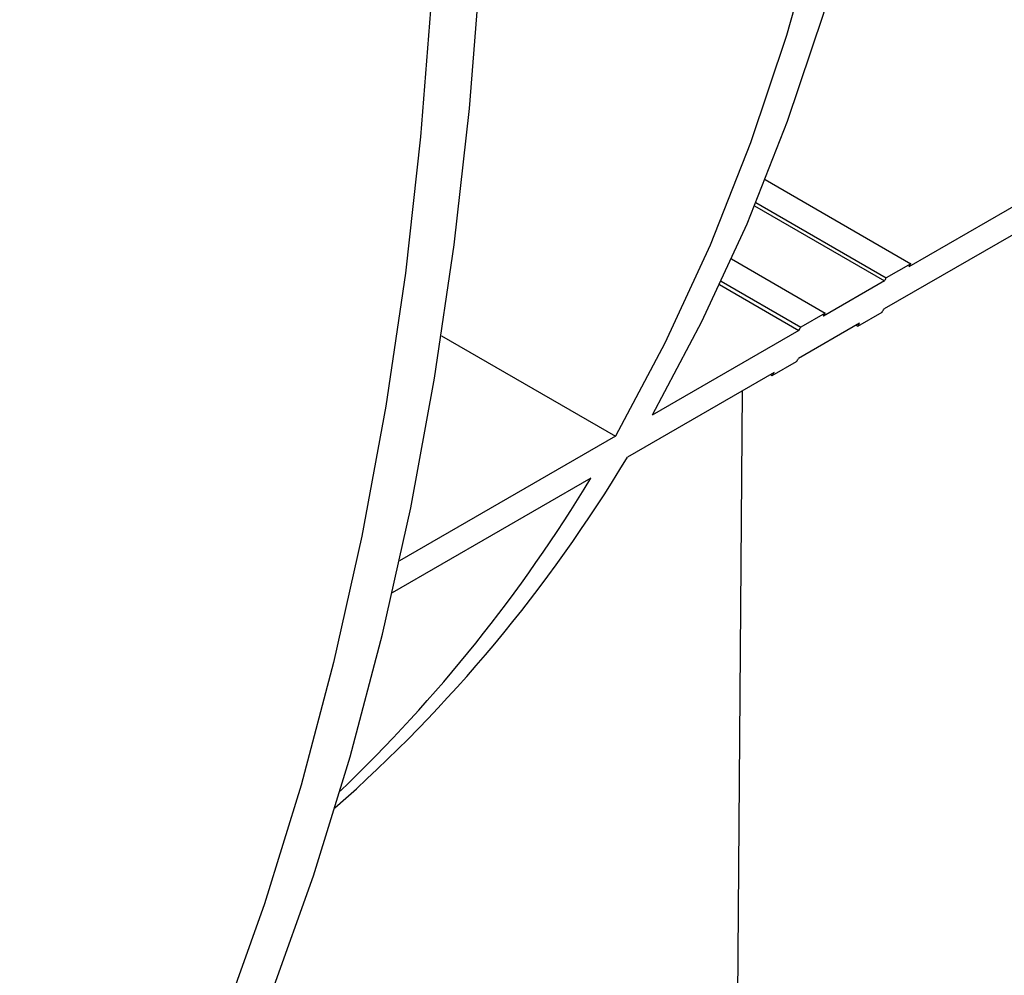
# Model space of a CAD drawing. Units: millimetres. Extents: x -1821 to 7132, y -31 to 4936.
# Drawn here: x 4831 to 4945, y 1318 to 1429 of the extents above; entities that cross this region are included whole.
import ezdxf

# ---------------------------------------------------------------- set-up
doc = ezdxf.new("R2010")
doc.units = ezdxf.units.MM
doc.header["$LTSCALE"] = 10

msp = doc.modelspace()

# ---------------------------------------------------------------- linework, layer by layer
at = {"color": 7, "linetype": 'Continuous', "lineweight": 25}
for p, q in [((4991.521, 1433.788), (4933.538, 1400.316)), ((4988.648, 1428.914), (4930.666, 1395.442)), ((4916.896, 1410.413), (4933.748, 1400.684)), ((4915.659, 1407.372), (4930.71, 1398.683)), ((4915.823, 1407.767), (4930.92, 1399.052)), ((4913.005, 1401.23), (4923.849, 1394.97)), ((4933.748, 1400.684), (4930.92, 1399.052)), ((4911.643, 1398.26), (4920.81, 1392.968)), ((4911.823, 1398.646), (4921.02, 1393.337)), ((4930.71, 1398.683), (4923.639, 1394.601)), ((4923.849, 1394.97), (4921.02, 1393.337)), ((4927.616, 1393.447), (4930.444, 1395.079)), ((4927.837, 1393.809), (4920.766, 1389.727)), ((4927.413, 1393.564), (4927.616, 1393.447)), ((4879.452, 1392.351), (4899.597, 1380.722)), ((4920.81, 1392.968), (4903.84, 1383.171)), ((4917.716, 1387.732), (4920.545, 1389.365)), ((4917.938, 1388.094), (4900.967, 1378.297)), ((4917.513, 1387.849), (4917.716, 1387.732)), ((4914.242, 1385.96), (4912.978, 1219.47)), ((4899.597, 1380.722), (4874.603, 1366.293)), ((4896.724, 1375.848), (4873.772, 1362.598))]:
    msp.add_line(p, q, dxfattribs=at)
at = {"color": 7, "linetype": 'Continuous', "lineweight": 25, "flags": 128}
for points in [[(4937.292, 1525.141), (4937.027, 1513.515), (4936.183, 1498.487), (4934.778, 1483.838), (4932.815, 1469.592), (4930.296, 1455.775), (4927.227, 1442.411), (4923.612, 1429.523), (4919.458, 1417.134), (4914.773, 1405.265), (4909.563, 1393.937), (4903.84, 1383.171)], [(4933.05, 1522.691), (4932.785, 1511.066), (4931.941, 1496.038), (4930.536, 1481.388), (4928.572, 1467.143), (4926.054, 1453.326), (4922.984, 1439.961), (4919.369, 1427.073), (4915.216, 1414.684), (4910.53, 1402.816), (4905.321, 1391.488), (4899.597, 1380.722)], [(4836.324, 1268.283), (4842.914, 1279.595), (4849.048, 1291.425), (4854.718, 1303.757), (4859.918, 1316.577), (4864.642, 1329.871), (4868.884, 1343.622), (4872.639, 1357.813), (4875.902, 1372.428), (4878.67, 1387.449), (4880.939, 1402.859), (4882.707, 1418.639), (4883.971, 1434.77), (4884.73, 1451.233), (4884.983, 1468.008)], [(4879.326, 1464.742), (4879.073, 1447.967), (4878.314, 1431.504), (4877.05, 1415.373), (4875.282, 1399.594), (4873.013, 1384.184), (4870.245, 1369.162), (4866.982, 1354.547), (4863.227, 1340.356), (4858.985, 1326.605), (4854.261, 1313.312), (4849.061, 1300.491), (4843.391, 1288.159), (4837.257, 1276.33), (4830.667, 1265.017)]]:
    msp.add_lwpolyline(points, dxfattribs=at)
at = {"color": 7, "linetype": 'Continuous', "lineweight": 25}
for centre, radius, start, end in [((4759.099, 1499.816), 200.821, 330.29945, 330.42051), ((4756.271, 1498.183), 200.821, 330.29945, 330.42051), ((4764.454, 1496.661), 194.606, 328.53454, 328.6595), ((4749.2, 1494.101), 200.821, 330.29945, 330.42051), ((4746.372, 1492.468), 200.821, 330.29945, 330.42051), ((4761.626, 1495.028), 194.606, 328.53454, 328.6595), ((4754.554, 1490.946), 194.606, 328.53454, 328.6595), ((4751.726, 1489.313), 194.606, 328.53454, 328.6595), ((4753.861, 1466.553), 171.55, 311.32515, 329.03841), ((4747.148, 1465.998), 174.643, 313.66349, 328.9224)]:
    msp.add_arc(centre, radius, start, end, dxfattribs=at)

doc.saveas('drawing.dxf')
